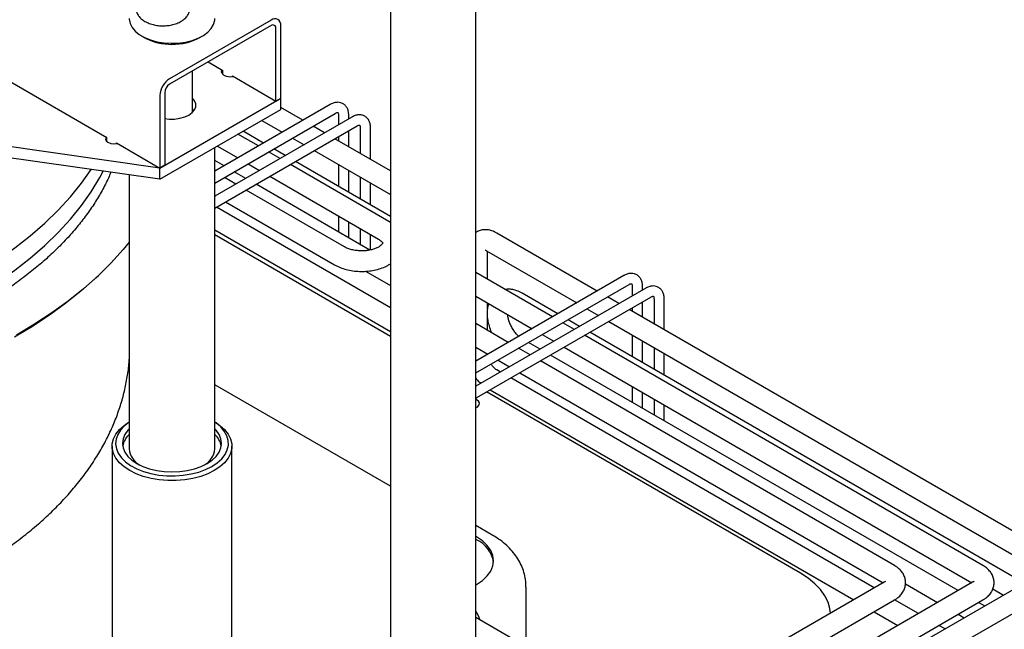
# Model space of a CAD drawing. Units: millimetres. Extents: x 10002 to 14108, y 888 to 3826.
# Drawn here: x 13402 to 13690, y 2358 to 2536 of the extents above; entities that cross this region are included whole.
import ezdxf

# ---------------------------------------------------------------- set-up
doc = ezdxf.new("R2010")
doc.units = ezdxf.units.MM

msp = doc.modelspace()

# ---------------------------------------------------------------- linework, layer by layer
at = {"color": 6, "linetype": 'Continuous', "lineweight": 25}
for p, q in [((13510.9, 2684.04), (13510.9, 2349.25)), ((13535.9, 2349.25), (13535.9, 2684.04)), ((13336.88, 2554.51), (13427.94, 2501.95)), ((13476.02, 2536.24), (13446.32, 2519.1)), ((13476.02, 2534.61), (13446.32, 2517.46)), ((13478.85, 2513.38), (13478.85, 2534.61)), ((13438.19, 2531.55), (13438.9, 2531.14)), ((13455.16, 2531.14), (13455.87, 2531.55)), ((13477.44, 2512.56), (13477.44, 2533.79)), ((13457.63, 2523.99), (13461.88, 2521.54)), ((13443.49, 2492.97), (13248.21, 2520.89)), ((13453.03, 2509.26), (13453.03, 2521.34)), ((13461.88, 2520.37), (13461.88, 2521.54)), ((13464.71, 2519.91), (13477.44, 2512.56)), ((13464.71, 2519.75), (13464.71, 2519.91)), ((13443.49, 2489.7), (13248.21, 2517.63)), ((13443.49, 2514.2), (13443.49, 2492.97)), ((13444.91, 2515.02), (13444.91, 2493.79)), ((13443.49, 2492.97), (13478.85, 2513.38)), ((13493.3, 2511.57), (13459.53, 2492.08)), ((13477.44, 2512.56), (13478.85, 2513.38)), ((13478.85, 2510.11), (13478.85, 2513.38)), ((13443.49, 2489.7), (13478.85, 2510.11)), ((13453.43, 2509.7), (13453.03, 2510.15)), ((13459.53, 2488.61), (13494.8, 2508.97)), ((13485.3, 2506.95), (13478.85, 2510.68)), ((13494.8, 2508.97), (13494.79, 2508.97)), ((13495.74, 2508.44), (13495.74, 2505.63)), ((13498.74, 2507.36), (13498.74, 2508.44)), ((13499.67, 2507.9), (13459.53, 2484.73)), ((13473.34, 2506.93), (13479.3, 2503.49)), ((13459.53, 2481.26), (13501.17, 2505.3)), ((13472.29, 2499.44), (13466.33, 2502.88)), ((13473.77, 2500.3), (13467.81, 2503.74)), ((13491.66, 2503.28), (13488.3, 2505.22)), ((13498.74, 2499.2), (13498.74, 2503.9)), ((13501.17, 2505.3), (13501.15, 2505.29)), ((13502.1, 2504.76), (13502.1, 2497.25)), ((13505.1, 2495.52), (13505.1, 2504.76)), ((13427.94, 2500.78), (13427.94, 2501.95)), ((13430.77, 2500.32), (13443.49, 2492.97)), ((13430.77, 2500.16), (13430.77, 2500.32)), ((13482.3, 2501.76), (13485.66, 2499.81)), ((13510.9, 2492.18), (13494.66, 2501.55)), ((13495.74, 2502.17), (13495.74, 2500.93)), ((13459.53, 2410.9), (13459.53, 2498.96)), ((13460.33, 2499.42), (13466.29, 2495.98)), ((13478.65, 2495.77), (13475.29, 2497.71)), ((13480.14, 2496.62), (13476.77, 2498.57)), ((13488.66, 2498.08), (13510.9, 2485.25)), ((13462.24, 2493.64), (13459.53, 2495.21)), ((13469.29, 2494.25), (13472.65, 2492.3)), ((13510.47, 2477.4), (13481.65, 2494.04)), ((13510.9, 2478.87), (13483.14, 2494.89)), ((13495.74, 2494), (13495.74, 2487.62)), ((13444.91, 2493.79), (13443.49, 2492.97)), ((13443.49, 2489.7), (13443.49, 2492.97)), ((13468.61, 2489.97), (13465.25, 2491.91)), ((13498.74, 2485.89), (13498.74, 2492.27)), ((13434.53, 2490.98), (13434.53, 2410.9)), ((13465.71, 2488.3), (13462.35, 2490.24)), ((13504.9, 2469.02), (13471.61, 2488.24)), ((13475.65, 2490.57), (13507.47, 2472.2)), ((13502.1, 2490.33), (13502.1, 2483.94)), ((13505.1, 2482.21), (13505.1, 2488.59)), ((13497.53, 2469.93), (13468.71, 2486.57)), ((13459.53, 2484.94), (13459.71, 2484.83)), ((13462.71, 2483.1), (13494.53, 2464.73)), ((13510.9, 2452.16), (13460.01, 2481.54)), ((13495.74, 2478.98), (13495.74, 2474.31)), ((13498.74, 2472.58), (13498.74, 2477.25)), ((13510.9, 2477.11), (13510.47, 2477.4)), ((13459.53, 2474.89), (13510.9, 2445.24)), ((13502.1, 2475.3), (13502.1, 2470.64)), ((13571.39, 2457.05), (13542.05, 2473.99)), ((13510.9, 2443.81), (13459.53, 2473.46)), ((13505.1, 2469.06), (13505.1, 2473.57)), ((13539.05, 2468.8), (13565.39, 2453.59)), ((13539.31, 2460.51), (13539.31, 2468.65)), ((13503.6, 2462.84), (13510.9, 2458.63)), ((13558.34, 2449.52), (13535.9, 2462.48)), ((13424.74, 2460.9), (13425.5, 2461.62)), ((13579.22, 2461.57), (13535.9, 2436.56)), ((13535.9, 2433.1), (13580.72, 2458.97)), ((13585.58, 2457.89), (13535.9, 2429.21)), ((13580.72, 2458.97), (13580.7, 2458.96)), ((13581.65, 2458.43), (13581.65, 2455.62)), ((13584.65, 2457.36), (13584.65, 2458.43)), ((13535.9, 2455.55), (13552.34, 2446.05)), ((13536.17, 2425.91), (13587.08, 2455.3)), ((13559.87, 2450.4), (13549.47, 2456.4)), ((13577.76, 2453.38), (13574.39, 2455.32)), ((13584.65, 2449.4), (13584.65, 2453.89)), ((13587.08, 2455.3), (13587.06, 2455.29)), ((13588.01, 2454.76), (13588.01, 2447.46)), ((13591.01, 2445.73), (13591.01, 2454.76)), ((13539.31, 2451.84), (13539.31, 2453.58)), ((13568.39, 2451.86), (13571.76, 2449.91)), ((13705.04, 2379.9), (13580.76, 2451.65)), ((13581.65, 2452.16), (13581.65, 2451.13)), ((13539.31, 2445.57), (13539.31, 2449.26)), ((13566.23, 2446.72), (13562.87, 2448.66)), ((13574.76, 2448.18), (13701.78, 2374.85)), ((13545.4, 2442.05), (13535.9, 2447.54)), ((13564.71, 2445.84), (13561.34, 2447.79)), ((13555.34, 2444.32), (13558.71, 2442.38)), ((13684.21, 2376.86), (13567.71, 2444.11)), ((13696.25, 2371.66), (13569.23, 2444.99)), ((13581.65, 2444.2), (13581.65, 2437.82)), ((13584.65, 2436.09), (13584.65, 2442.47)), ((13535.9, 2440.61), (13539.4, 2438.58)), ((13551.77, 2438.37), (13548.4, 2440.32)), ((13554.7, 2440.07), (13551.34, 2442.01)), ((13561.71, 2440.65), (13680.95, 2371.81)), ((13588.01, 2440.53), (13588.01, 2434.15)), ((13542.4, 2436.85), (13545.77, 2434.91)), ((13658.33, 2376.86), (13554.77, 2436.64)), ((13676.95, 2369.5), (13557.7, 2438.34)), ((13591.01, 2432.42), (13591.01, 2438.8)), ((13543.1, 2433.37), (13542.05, 2433.98)), ((13652.41, 2370.27), (13546.1, 2431.64)), ((13548.77, 2433.18), (13655.07, 2371.81)), ((13510.9, 2399.99), (13459.53, 2429.65)), ((13536.04, 2429.29), (13535.9, 2429.38)), ((13540.1, 2428.18), (13646.41, 2366.81)), ((13581.65, 2429.14), (13581.65, 2424.51)), ((13535.9, 2425.76), (13536.17, 2425.91)), ((13630.88, 2374.55), (13539.04, 2427.56)), ((13584.65, 2422.78), (13584.65, 2427.4)), ((13588.01, 2425.46), (13588.01, 2420.84)), ((13591.01, 2419.11), (13591.01, 2423.73)), ((13429.53, 2411.72), (13429.53, 2340.35)), ((13464.53, 2340.35), (13464.53, 2411.72)), ((13540.88, 2385.65), (13535.93, 2388.5)), ((13536.13, 2385.17), (13535.9, 2385.31)), ((13536.13, 2384.36), (13535.9, 2384.49)), ((13702.04, 2375), (13592.96, 2312.04)), ((13535.9, 2371.16), (13536.13, 2371.3)), ((13550.61, 2353.14), (13550.61, 2370.48)), ((13655.33, 2371.96), (13572.25, 2324)), ((13681.21, 2371.96), (13585.19, 2316.53)), ((13661.57, 2371.45), (13670.95, 2366.03)), ((13598.96, 2308.57), (13705.04, 2369.81)), ((13687.11, 2370.01), (13690.25, 2368.2)), ((13578.25, 2320.53), (13658.33, 2366.76)), ((13591.19, 2313.06), (13684.21, 2366.76)), ((13665.35, 2362.8), (13658.4, 2366.81)), ((13684.72, 2365.01), (13682.95, 2366.03)), ((13553.51, 2351.47), (13535.9, 2361.63)), ((13652.41, 2363.34), (13659.35, 2359.34)), ((13676.95, 2362.57), (13678.72, 2361.54)), ((13673.13, 2358.31), (13671.35, 2359.34))]:
    msp.add_line(p, q, dxfattribs=at)
at = {"color": 6, "linetype": 'Continuous', "lineweight": 25, "flags": 128}
for points in [[(13434.53, 2536.65), (13434.53, 2536.5), (13434.76, 2535.28), (13435.34, 2534.1), (13436.25, 2533), (13437.47, 2532), (13438.97, 2531.13), (13440.7, 2530.43), (13442.62, 2529.9), (13444.66, 2529.57), (13446.77, 2529.44), (13448.88, 2529.51), (13450.94, 2529.8), (13452.89, 2530.28), (13454.67, 2530.94), (13456.24, 2531.77), (13457.53, 2532.74), (13458.53, 2533.82), (13459.19, 2534.98), (13459.51, 2536.19), (13459.53, 2536.65)], [(13462.23, 2520.11), (13461.69, 2520.58), (13461.5, 2521.14), (13461.67, 2521.66)], [(13444.91, 2507.49), (13446.25, 2507.32), (13447.81, 2507.32), (13449.34, 2507.52), (13450.75, 2507.92), (13451.98, 2508.48), (13452.96, 2509.19), (13453.64, 2510), (13453.99, 2510.89), (13453.99, 2511.79), (13453.64, 2512.67), (13453.03, 2513.42)], [(13427.73, 2502.07), (13427.56, 2501.54), (13427.75, 2500.99), (13428.29, 2500.52), (13429.1, 2500.21), (13430.06, 2500.1), (13430.97, 2500.2)], [(13390.99, 2463.07), (13396.16, 2466.31), (13401.03, 2469.69), (13405.59, 2473.22), (13409.84, 2476.88), (13413.75, 2480.65), (13417.33, 2484.54), (13420.55, 2488.53), (13423.39, 2492.58)], [(13390.99, 2456.54), (13396.16, 2459.77), (13401.03, 2463.16), (13405.59, 2466.69), (13409.84, 2470.34), (13413.75, 2474.12), (13417.33, 2478.01), (13420.55, 2482), (13423.41, 2486.08), (13425.91, 2490.24), (13426.88, 2492.08)], [(13434.53, 2471.29), (13432.74, 2469.14), (13429.17, 2465.23), (13425.29, 2461.42), (13421.11, 2457.72), (13416.64, 2454.13), (13411.89, 2450.67), (13406.86, 2447.33), (13401.57, 2444.14)], [(13424.74, 2460.9), (13424.53, 2460.71), (13420.37, 2457.03), (13415.93, 2453.46), (13411.2, 2450.01), (13406.2, 2446.7), (13400.94, 2443.52)], [(13535.9, 2422.91), (13536.52, 2423.29), (13536.91, 2423.79), (13536.96, 2424.35), (13536.65, 2424.88), (13536.04, 2425.31), (13535.9, 2425.37)], [(13459.4, 2404.58), (13457.52, 2403.63), (13455.42, 2402.85), (13453.15, 2402.25), (13450.75, 2401.85), (13448.28, 2401.64), (13445.78, 2401.64), (13443.31, 2401.85), (13440.91, 2402.25), (13438.64, 2402.85), (13436.54, 2403.63), (13434.66, 2404.58), (13433.02, 2405.67), (13431.67, 2406.88), (13430.63, 2408.19), (13429.93, 2409.57), (13429.57, 2411), (13429.57, 2412.44), (13429.93, 2413.87), (13430.63, 2415.25), (13431.67, 2416.56), (13433.02, 2417.77), (13434.53, 2418.79)], [(13434.53, 2418.75), (13433.11, 2417.65), (13431.97, 2416.42), (13431.15, 2415.11), (13430.67, 2413.75), (13430.53, 2412.36), (13430.75, 2410.98), (13431.32, 2409.63), (13432.22, 2408.34), (13433.44, 2407.14), (13434.94, 2406.05), (13436.71, 2405.1), (13438.69, 2404.32), (13440.86, 2403.7), (13443.15, 2403.28), (13445.53, 2403.05), (13447.93, 2403.03), (13450.32, 2403.2), (13452.64, 2403.58), (13454.84, 2404.15), (13456.87, 2404.89), (13458.7, 2405.8)], [(13434.53, 2416.78), (13434.11, 2416.34), (13433.24, 2415.12), (13432.71, 2413.85), (13432.53, 2412.54), (13432.71, 2411.23), (13433.24, 2409.95), (13434.11, 2408.74), (13435.3, 2407.62), (13436.78, 2406.62), (13438.51, 2405.76), (13440.45, 2405.08), (13442.55, 2404.58), (13444.76, 2404.27), (13447.03, 2404.17), (13449.3, 2404.27), (13451.51, 2404.58), (13453.61, 2405.08), (13455.55, 2405.76), (13457.28, 2406.62)], [(13457.28, 2406.62), (13458.76, 2407.62), (13459.95, 2408.74), (13460.82, 2409.95), (13461.35, 2411.23), (13461.53, 2412.54), (13461.35, 2413.85), (13460.82, 2415.12), (13459.95, 2416.34), (13459.53, 2416.78)], [(13458.7, 2405.8), (13460.27, 2406.85), (13461.56, 2408.03), (13462.55, 2409.3), (13463.2, 2410.64), (13463.51, 2412.01), (13463.46, 2413.41), (13463.07, 2414.78), (13462.33, 2416.1), (13461.27, 2417.35), (13459.9, 2418.49), (13459.53, 2418.75)], [(13459.53, 2418.79), (13461.04, 2417.77), (13462.39, 2416.56), (13463.43, 2415.25), (13464.13, 2413.87), (13464.49, 2412.44), (13464.49, 2411), (13464.13, 2409.57), (13463.43, 2408.19), (13462.39, 2406.88), (13461.04, 2405.67), (13459.4, 2404.58)], [(13536.13, 2371.3), (13537.86, 2372.47), (13539.25, 2373.78), (13540.27, 2375.2), (13540.9, 2376.7), (13541.1, 2378.24), (13540.9, 2379.77), (13540.27, 2381.27), (13539.25, 2382.69), (13537.86, 2384), (13536.13, 2385.17)], [(13639.65, 2362.91), (13639.48, 2364.24), (13638.91, 2366.15), (13637.98, 2368.02), (13636.69, 2369.81), (13635.07, 2371.51), (13633.12, 2373.1), (13630.88, 2374.55)], [(13536.83, 2361.6), (13536.34, 2362.67), (13535.9, 2363.47)]]:
    msp.add_lwpolyline(points, dxfattribs=at)
at = {"color": 6, "linetype": 'Continuous', "lineweight": 25}
for centre, radius, start, end in [((13477.13, 2534.89), 1.75, 350.786, 129.2033), ((13476.57, 2533.93), 0.873, 350.786, 129.2033), ((13447.03, 2546.54), 17.42, 242.1628, 297.8372), ((13464.01, 2523.59), 3.91, 242.9133, 283.3462), ((13449.64, 2513.92), 6.15, 122.6055, 177.3945), ((13447.98, 2514.88), 3.07, 122.6055, 177.3945), ((13438.85, 2410.45), 6.38, 132.6492, 168.5356), ((13455.21, 2410.45), 6.38, 11.4644, 47.3508), ((13440.55, 2411.45), 6.05, 185.189, 240.0726), ((13453.55, 2411.42), 6, 299.7214, 355.0171), ((13532.36, 2376.35), 8.85, 9.6277, 64.8504)]:
    msp.add_arc(centre, radius, start, end, dxfattribs=at)
for points, knots in [([(13436.38, 2540.16), (13436.38, 2540.13), (13436.33, 2539.72), (13436.48, 2538.94), (13436.9, 2537.91), (13437.6, 2536.98), (13438.54, 2536.17), (13439.71, 2535.49), (13441.09, 2534.98), (13442.61, 2534.65), (13444.2, 2534.53), (13445.79, 2534.61), (13447.35, 2534.89), (13448.8, 2535.38), (13450.05, 2536.06), (13451.05, 2536.89), (13451.77, 2537.78), (13452.04, 2538.44), (13452.16, 2538.75)], [0, 0, 0, 0, 0.00502, 0.066131, 0.126116, 0.187112, 0.251345, 0.319397, 0.389862, 0.460637, 0.531154, 0.601666, 0.672592, 0.744398, 0.817615, 0.884013, 0.946783, 1, 1, 1, 1]), ([(13498.74, 2508.44), (13498.73, 2508.67), (13498.71, 2509.27), (13498.48, 2510.15), (13498, 2511.02), (13497.3, 2511.7), (13496.42, 2512.12), (13495.45, 2512.25), (13494.44, 2512.1), (13493.73, 2511.81), (13493.35, 2511.6), (13493.3, 2511.57)], [0, 0, 0, 0, 0.082963, 0.217519, 0.343317, 0.464176, 0.59311, 0.717166, 0.842565, 0.982065, 1, 1, 1, 1]), ([(13494.8, 2508.97), (13494.89, 2509.02), (13495.16, 2509.16), (13495.48, 2509.22), (13495.57, 2509.19), (13495.54, 2509.22), (13495.64, 2509.1), (13495.73, 2508.77), (13495.73, 2508.51), (13495.74, 2508.44)], [0, 0, 0, 0, 0.086815, 0.250718, 0.420317, 0.614225, 0.782413, 0.939503, 1, 1, 1, 1]), ([(13505.1, 2504.76), (13505.09, 2504.99), (13505.07, 2505.59), (13504.84, 2506.48), (13504.36, 2507.35), (13503.66, 2508.03), (13502.79, 2508.45), (13501.81, 2508.58), (13500.8, 2508.43), (13500.09, 2508.14), (13499.71, 2507.92), (13499.67, 2507.9)], [0, 0, 0, 0, 0.082963, 0.217519, 0.343317, 0.464176, 0.59311, 0.717166, 0.842565, 0.982065, 1, 1, 1, 1]), ([(13429.14, 2491.75), (13428.91, 2491.19), (13428.18, 2489.4), (13426.62, 2486.4), (13424.47, 2482.78), (13422.02, 2479.22), (13419.29, 2475.72), (13416.27, 2472.29), (13412.98, 2468.94), (13409.42, 2465.68), (13405.6, 2462.51), (13401.53, 2459.43), (13397.2, 2456.45), (13392.64, 2453.59), (13387.85, 2450.85), (13382.83, 2448.22), (13377.61, 2445.73), (13372.18, 2443.37), (13366.57, 2441.16), (13360.78, 2439.09), (13354.82, 2437.17), (13348.72, 2435.41), (13342.47, 2433.81), (13336.1, 2432.37), (13329.62, 2431.1), (13323.04, 2430), (13316.38, 2429.08), (13309.65, 2428.33), (13302.86, 2427.75), (13296.03, 2427.36), (13289.18, 2427.14), (13282.32, 2427.11), (13275.46, 2427.25), (13268.62, 2427.57), (13261.82, 2428.08), (13255.06, 2428.76), (13248.37, 2429.62), (13241.75, 2430.65), (13235.23, 2431.85), (13228.81, 2433.22), (13222.51, 2434.76), (13216.35, 2436.46), (13210.33, 2438.32), (13204.48, 2440.33), (13198.79, 2442.49), (13193.29, 2444.79), (13187.99, 2447.23), (13182.89, 2449.8), (13178.01, 2452.5), (13173.36, 2455.31), (13168.94, 2458.24), (13164.77, 2461.27), (13160.86, 2464.4), (13157.21, 2467.62), (13153.82, 2470.93), (13150.71, 2474.31), (13147.87, 2477.75), (13145.32, 2481.26), (13143.06, 2484.83), (13141.09, 2488.45), (13139.41, 2492.11), (13138.02, 2495.81), (13136.95, 2499.55), (13136.16, 2503.27), (13135.9, 2505.74), (13135.77, 2506.95)], [0, 0, 0, 0, 0.007394, 0.023689, 0.039906, 0.056055, 0.072147, 0.088191, 0.104201, 0.120184, 0.136148, 0.152101, 0.168047, 0.183991, 0.199935, 0.215882, 0.231832, 0.247787, 0.263747, 0.279714, 0.295688, 0.311667, 0.327652, 0.343642, 0.359637, 0.375637, 0.391641, 0.407647, 0.423657, 0.439668, 0.455681, 0.471695, 0.487709, 0.503722, 0.519734, 0.535743, 0.551751, 0.567754, 0.583754, 0.59975, 0.61574, 0.631725, 0.647704, 0.663676, 0.679641, 0.695598, 0.711549, 0.727493, 0.74343, 0.759362, 0.77529, 0.791216, 0.807142, 0.823072, 0.839011, 0.854965, 0.870941, 0.886948, 0.902998, 0.9191, 0.935267, 0.951509, 0.967832, 0.984237, 1, 1, 1, 1]), ([(13501.17, 2505.3), (13501.26, 2505.35), (13501.52, 2505.49), (13501.84, 2505.55), (13501.94, 2505.51), (13501.9, 2505.54), (13502, 2505.42), (13502.09, 2505.1), (13502.1, 2504.84), (13502.1, 2504.76)], [0, 0, 0, 0, 0.086815, 0.250718, 0.420317, 0.614225, 0.782413, 0.939503, 1, 1, 1, 1]), ([(13542.05, 2473.99), (13541.78, 2474.13), (13541.1, 2474.5), (13539.98, 2474.86), (13538.69, 2475.02), (13537.47, 2474.88), (13536.51, 2474.59), (13536.04, 2474.25), (13535.9, 2474.15)], [0, 0, 0, 0, 0.135183, 0.345118, 0.543097, 0.732565, 0.917899, 1, 1, 1, 1]), ([(13507.47, 2472.2), (13507.6, 2472.12), (13507.98, 2471.89), (13508.39, 2471.52), (13508.62, 2471.2), (13508.66, 2471.06), (13508.65, 2471.08), (13508.64, 2470.98), (13508.45, 2470.67), (13507.99, 2470.24), (13507.24, 2469.77), (13506.25, 2469.35), (13505.06, 2469.02), (13503.72, 2468.82), (13502.31, 2468.76), (13500.9, 2468.86), (13499.58, 2469.11), (13498.41, 2469.47), (13497.82, 2469.78), (13497.53, 2469.93)], [0, 0, 0, 0, 0.030492, 0.087793, 0.145531, 0.205922, 0.276378, 0.342905, 0.399167, 0.458553, 0.516305, 0.574655, 0.634331, 0.695246, 0.756969, 0.818976, 0.880615, 0.941314, 1, 1, 1, 1]), ([(13538.66, 2468.97), (13538.65, 2468.97), (13538.62, 2468.97), (13538.79, 2468.94), (13538.99, 2468.83), (13539.05, 2468.8)], [0, 0, 0, 0, 0.1807682, 0.7505856, 1, 1, 1, 1]), ([(13494.53, 2464.73), (13494.82, 2464.58), (13495.62, 2464.14), (13497.09, 2463.57), (13498.92, 2463.09), (13500.85, 2462.82), (13502.82, 2462.75), (13504.77, 2462.89), (13506.69, 2463.22), (13508.5, 2463.78), (13509.92, 2464.37), (13510.65, 2464.87), (13510.9, 2465.03)], [0, 0, 0, 0, 0.061388, 0.171756, 0.281769, 0.391334, 0.500586, 0.60994, 0.719801, 0.830669, 0.943062, 1, 1, 1, 1]), ([(13584.65, 2458.43), (13584.64, 2458.66), (13584.62, 2459.26), (13584.39, 2460.14), (13583.91, 2461.01), (13583.21, 2461.7), (13582.33, 2462.12), (13581.36, 2462.25), (13580.35, 2462.1), (13579.64, 2461.81), (13579.26, 2461.59), (13579.22, 2461.57)], [0, 0, 0, 0, 0.082963, 0.217519, 0.343317, 0.464176, 0.59311, 0.717166, 0.842565, 0.982065, 1, 1, 1, 1]), ([(13549.47, 2456.4), (13549.19, 2456.55), (13548.4, 2456.98), (13547.13, 2457.41), (13545.73, 2457.63), (13544.89, 2457.54), (13544.51, 2457.51)], [0, 0, 0, 0, 0.176945, 0.499153, 0.77317, 1, 1, 1, 1]), ([(13580.72, 2458.97), (13580.81, 2459.02), (13581.07, 2459.16), (13581.39, 2459.22), (13581.49, 2459.18), (13581.45, 2459.21), (13581.55, 2459.09), (13581.64, 2458.77), (13581.65, 2458.5), (13581.65, 2458.43)], [0, 0, 0, 0, 0.086815, 0.250718, 0.420317, 0.614225, 0.782413, 0.939503, 1, 1, 1, 1]), ([(13591.01, 2454.76), (13591, 2454.99), (13590.98, 2455.59), (13590.76, 2456.47), (13590.28, 2457.34), (13589.58, 2458.02), (13588.7, 2458.45), (13587.72, 2458.57), (13586.72, 2458.42), (13586.01, 2458.13), (13585.62, 2457.92), (13585.58, 2457.89)], [0, 0, 0, 0, 0.082963, 0.217519, 0.343317, 0.464176, 0.59311, 0.717166, 0.842565, 0.982065, 1, 1, 1, 1]), ([(13587.08, 2455.3), (13587.17, 2455.34), (13587.44, 2455.48), (13587.75, 2455.54), (13587.85, 2455.51), (13587.81, 2455.54), (13587.92, 2455.42), (13588, 2455.09), (13588.01, 2454.83), (13588.01, 2454.76)], [0, 0, 0, 0, 0.086815, 0.250718, 0.420317, 0.614225, 0.782413, 0.939503, 1, 1, 1, 1]), ([(13539.68, 2453.37), (13539.66, 2453.32), (13539.45, 2452.84), (13539.27, 2451.79), (13539.17, 2450.22), (13539.33, 2448.53), (13539.76, 2446.79), (13540.16, 2445.55), (13540.47, 2444.93), (13540.5, 2444.88)], [0, 0, 0, 0, 0.018502, 0.198248, 0.387404, 0.583598, 0.78224, 0.980331, 1, 1, 1, 1]), ([(13548.48, 2443.83), (13548.43, 2443.87), (13548.12, 2444.12), (13547.52, 2444.79), (13546.77, 2445.79), (13546.12, 2446.94), (13545.63, 2448.11), (13545.32, 2449.23), (13545.25, 2449.86), (13545.22, 2450.16)], [0, 0, 0, 0, 0.031861, 0.191148, 0.354142, 0.519199, 0.684433, 0.847451, 1, 1, 1, 1]), ([(13134.11, 2441.08), (13134.13, 2439.82), (13134.17, 2437.15), (13134.62, 2433.08), (13135.37, 2428.89), (13136.44, 2424.73), (13137.82, 2420.61), (13139.51, 2416.53), (13141.5, 2412.5), (13143.81, 2408.53), (13146.41, 2404.63), (13149.32, 2400.8), (13152.52, 2397.06), (13156.01, 2393.41), (13159.77, 2389.87), (13163.81, 2386.45), (13168.1, 2383.14), (13172.65, 2379.96), (13177.43, 2376.92), (13182.43, 2374.03), (13187.65, 2371.28), (13193.07, 2368.68), (13198.68, 2366.24), (13204.46, 2363.96), (13210.41, 2361.85), (13216.51, 2359.91), (13222.75, 2358.14), (13229.11, 2356.54), (13235.59, 2355.12), (13242.16, 2353.88), (13248.82, 2352.82), (13255.56, 2351.94), (13262.35, 2351.25), (13269.18, 2350.74), (13276.05, 2350.42), (13282.93, 2350.29), (13289.82, 2350.34), (13296.69, 2350.59), (13303.54, 2351.01), (13310.35, 2351.63), (13317.11, 2352.42), (13323.8, 2353.41), (13330.41, 2354.57), (13336.93, 2355.91), (13343.34, 2357.43), (13349.63, 2359.13), (13355.79, 2361), (13361.8, 2363.04), (13367.66, 2365.25), (13373.35, 2367.62), (13378.85, 2370.15), (13384.16, 2372.84), (13389.27, 2375.68), (13394.16, 2378.67), (13398.82, 2381.8), (13403.24, 2385.07), (13407.41, 2388.46), (13411.32, 2391.99), (13414.95, 2395.63), (13418.3, 2399.38), (13421.35, 2403.22), (13424.11, 2407.16), (13426.55, 2411.17), (13428.69, 2415.24), (13430.5, 2419.37), (13431.99, 2423.55), (13433.16, 2427.75), (13433.99, 2431.97), (13434.44, 2435.11), (13434.52, 2436.84), (13434.53, 2437.16)], [0, 0, 0, 0, 0.0127509, 0.0269495, 0.0411623, 0.0554135, 0.0697243, 0.0841119, 0.0985884, 0.1131604, 0.1278287, 0.1425891, 0.1574335, 0.1723507, 0.187328, 0.2023525, 0.2174119, 0.2324951, 0.2475929, 0.2626976, 0.2778022, 0.2929022, 0.3079949, 0.3230786, 0.3381524, 0.3532157, 0.3682688, 0.3833119, 0.3983459, 0.4133715, 0.4283898, 0.4434017, 0.4584085, 0.4734112, 0.488411, 0.5034092, 0.518407, 0.5334055, 0.5484056, 0.5634086, 0.5784157, 0.5934281, 0.608447, 0.6234736, 0.6385092, 0.6535546, 0.6686111, 0.6836792, 0.6987598, 0.7138531, 0.7289591, 0.7440771, 0.7592059, 0.7743432, 0.7894856, 0.8046267, 0.8197592, 0.8348742, 0.8499608, 0.8650065, 0.8799976, 0.8949201, 0.9097606, 0.9245085, 0.9391564, 0.9537026, 0.9681507, 0.9825107, 0.9967979, 1, 1, 1, 1]), ([(13539.32, 2438.53), (13539.31, 2438.55), (13539.3, 2438.63), (13539.3, 2438.68), (13539.31, 2438.73)], [0, 0, 0, 0, 0.147197, 1, 1, 1, 1]), ([(13542.05, 2433.98), (13541.96, 2434.03), (13541.72, 2434.18), (13541.23, 2434.61), (13540.73, 2435.15), (13540.47, 2435.56), (13540.39, 2435.69)], [0, 0, 0, 0, 0.174002, 0.499452, 0.838196, 1, 1, 1, 1]), ([(13535.9, 2431.64), (13536.21, 2431.24), (13536.67, 2430.65), (13537.2, 2430.2), (13537.37, 2430.06)], [0, 0, 0, 0, 0.694001, 1, 1, 1, 1]), ([(13550.56, 2370.49), (13550.57, 2370.87), (13550.59, 2371.98), (13550.28, 2373.79), (13549.68, 2375.88), (13548.78, 2377.86), (13547.61, 2379.73), (13546.19, 2381.49), (13544.51, 2383.12), (13542.73, 2384.52), (13541.45, 2385.3), (13540.88, 2385.65)], [0, 0, 0, 0, 0.060914, 0.176683, 0.291667, 0.407084, 0.524159, 0.644071, 0.767821, 0.895979, 1, 1, 1, 1]), ([(13658.33, 2366.76), (13658.59, 2366.92), (13659.24, 2367.33), (13660.12, 2368.12), (13660.9, 2369.15), (13661.4, 2370.29), (13661.63, 2371.5), (13661.55, 2372.75), (13661.17, 2373.94), (13660.53, 2375.01), (13659.64, 2375.97), (13658.85, 2376.55), (13658.38, 2376.83), (13658.33, 2376.86)], [0, 0, 0, 0, 0.0697719, 0.1781339, 0.2803216, 0.3781137, 0.4737702, 0.5755622, 0.674152, 0.772361, 0.8737615, 0.9860603, 1, 1, 1, 1]), ([(13684.21, 2366.76), (13684.47, 2366.92), (13685.12, 2367.33), (13686, 2368.12), (13686.78, 2369.15), (13687.28, 2370.29), (13687.51, 2371.5), (13687.43, 2372.75), (13687.05, 2373.94), (13686.41, 2375.01), (13685.52, 2375.97), (13684.73, 2376.55), (13684.26, 2376.83), (13684.21, 2376.86)], [0, 0, 0, 0, 0.069772, 0.178134, 0.280322, 0.378114, 0.47377, 0.575562, 0.674152, 0.772361, 0.873761, 0.98606, 1, 1, 1, 1]), ([(13655.68, 2372.21), (13655.68, 2372.22), (13655.7, 2372.25), (13655.58, 2372.11), (13655.39, 2372), (13655.33, 2371.96)], [0, 0, 0, 0, 0.180248, 0.75003, 1, 1, 1, 1]), ([(13681.56, 2372.21), (13681.56, 2372.22), (13681.58, 2372.25), (13681.46, 2372.11), (13681.27, 2372), (13681.21, 2371.96)], [0, 0, 0, 0, 0.180248, 0.75003, 1, 1, 1, 1]), ([(13537.16, 2360.91), (13537.13, 2360.97), (13537.01, 2361.18), (13536.91, 2361.42), (13536.83, 2361.6)], [0, 0, 0, 0, 0.290404, 1, 1, 1, 1])]:
    msp.add_open_spline(points, degree=3, knots=knots, dxfattribs=at)

doc.saveas('drawing.dxf')
